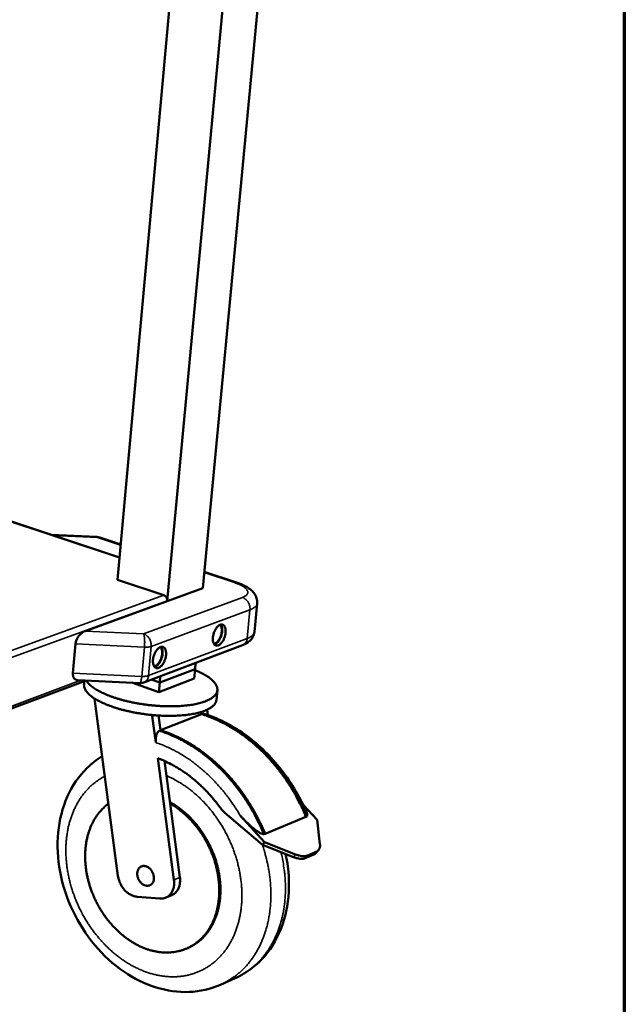
# Model space of a CAD drawing. Units: millimetres. Extents: x 65 to 5936, y 100 to 4100.
# Drawn here: x 5529 to 5840, y 2974 to 3479 of the extents above; entities that cross this region are included whole.
import ezdxf

# ---------------------------------------------------------------- set-up
doc = ezdxf.new("R2010")
doc.units = ezdxf.units.MM
doc.header["$LTSCALE"] = 20
for name, color, linetype, lineweight in [('Border (ISO)', 7, 'Continuous', 70), ('Visible (ISO)', 7, 'Continuous', 50), ('Visible Narrow (ISO)', 7, 'Continuous', 35)]:
    doc.layers.add(name, color=color, linetype=linetype, lineweight=lineweight)

# ---------------------------------------------------------------- blocks, each defined once
blk = doc.blocks.new('Borders Default Border')
at = {"layer": 'Border (ISO)', "flags": 128}
blk.add_lwpolyline([(5, 5), (5, 205), (292, 205), (292, 5), (5, 5)], dxfattribs=at)

msp = doc.modelspace()

# ---------------------------------------------------------------- linework, layer by layer
at = {"layer": 'Visible (ISO)'}
for p, q in [((5623.44, 3187.22), (5663.41, 3609.03)), ((5605.24, 3180.61), (5644.86, 3605.39)), ((5579.66, 3191.62), (5609.2, 3516.28)), ((5580.7, 3203.07), (5244.18, 3314.55)), ((5569.12, 3213.6), (5545.61, 3214.69)), ((5569.12, 3213.6), (5570.52, 3213.35)), ((5581.31, 3209.79), (5570.52, 3213.35)), ((5640.85, 3190.19), (5624.24, 3195.66)), ((5623.44, 3187.22), (5563.03, 3165.27)), ((5603.56, 3183.62), (5579.66, 3191.62)), ((5605.24, 3180.61), (5605.26, 3180.81)), ((5649.98, 3164.82), (5651.4, 3179.49)), ((5556.77, 3143.64), (5558.11, 3158.64)), ((5593.27, 3138.9), (5643.94, 3158.06)), ((5619.51, 3145.69), (5619.82, 3148.94)), ((5601.35, 3138.8), (5619.51, 3145.69)), ((5601.35, 3138.8), (5619.51, 3145.69)), ((5601.35, 3138.8), (5601.65, 3142.07)), ((5619.51, 3145.69), (5619.05, 3140.83)), ((5277.73, 3033.12), (5563.61, 3139.85)), ((5559.25, 3140.05), (5591.12, 3138.56)), ((5562.61, 3139.47), (5562.47, 3137.9)), ((5600.89, 3133.91), (5587.03, 3138.75)), ((5597, 3140.31), (5601.35, 3138.8)), ((5597, 3140.31), (5601.35, 3138.8)), ((5619.05, 3140.83), (5600.89, 3133.91)), ((5601.35, 3138.8), (5600.89, 3133.91)), ((5630.96, 3134.86), (5630.5, 3130)), ((5567.84, 3130.64), (5579.93, 3039.54)), ((5597.6, 3122.12), (5597.55, 3121.62)), ((5598.61, 3122.03), (5597.55, 3121.62)), ((5599.36, 3108), (5597.55, 3121.62)), ((5600.73, 3121.87), (5601.73, 3114.34)), ((5601.73, 3114.34), (5622.89, 3122.57)), ((5622.89, 3122.57), (5622.73, 3123.73)), ((5623.54, 3122.36), (5623.49, 3122.8)), ((5626.1, 3122.06), (5625.73, 3124.88)), ((5601.73, 3114.34), (5601.79, 3113.88)), ((5608.69, 3037.42), (5600.43, 3099.91)), ((5603.82, 3098.51), (5606.7, 3076.69)), ((5606.7, 3076.69), (5611.73, 3038.69)), ((5682.2, 3068.2), (5675.15, 3075.79)), ((5634.78, 3071.92), (5654.16, 3055.47)), ((5642.69, 3070.47), (5655.23, 3056.84)), ((5655.51, 3061.1), (5676.49, 3069.9)), ((5676.49, 3069.9), (5677.09, 3070.15)), ((5682.2, 3068.2), (5683.67, 3055.84)), ((5654.91, 3060.84), (5655.51, 3061.1)), ((5655.23, 3056.84), (5654.16, 3055.47)), ((5654.16, 3055.47), (5670.12, 3049.15)), ((5671.19, 3050.51), (5655.23, 3056.84)), ((5676.47, 3048.68), (5680.49, 3050.4)), ((5677.55, 3050.04), (5681.56, 3051.76)), ((5682.96, 3052.81), (5681.89, 3051.45)), ((5589.73, 3028.77), (5601.48, 3027.87)), ((5604.54, 3028.35), (5607.58, 3029.64)), ((5615.22, 3002.19), (5615.83, 3002.45)), ((5632.63, 2983.58), (5640.12, 2986.93))]:
    msp.add_line(p, q, dxfattribs=at)
at = {"layer": 'Visible (ISO)', "flags": 128}
for points in [[(5605.26, 3180.81, 0.038694), (5605.26, 3181.35, 0.059913), (5605.2, 3181.69, 0.018835), (5604.98, 3182.26, 0.037692), (5604.85, 3182.53, 0.040359), (5604.67, 3182.78, 0.021407), (5604.27, 3183.21, 0.065348), (5604.02, 3183.4, 0.041684), (5603.56, 3183.62)], [(5631.43, 3157.9, -0.061457), (5630.97, 3157.76, -0.083624), (5630.61, 3157.76, -0.034467), (5630.12, 3157.88, -0.064197), (5629.87, 3158, -0.054004), (5629.54, 3158.26, -0.054657), (5629.28, 3158.58, -0.035796), (5629.03, 3159.04, -0.039174), (5628.86, 3159.49, -0.024589), (5628.72, 3160.1, -0.027996), (5628.66, 3160.64, -0.019375), (5628.64, 3161.35, -0.02152), (5628.68, 3161.98, -0.01718), (5628.78, 3162.71, -0.018153), (5628.92, 3163.39, -0.016841), (5629.12, 3164.1, -0.01684), (5629.37, 3164.79, -0.01816), (5629.65, 3165.43, -0.017184), (5629.99, 3166.09, -0.021535), (5630.33, 3166.62, -0.019387), (5630.75, 3167.18, -0.028022), (5631.12, 3167.59, -0.024614), (5631.59, 3168.01, -0.039214), (5631.98, 3168.28, -0.035843), (5632.45, 3168.5, -0.054697), (5632.85, 3168.61, -0.054053), (5633.28, 3168.63, -0.064187), (5633.66, 3168.56, -0.064214), (5634.01, 3168.4, -0.053734), (5634.34, 3168.13, -0.054478), (5634.6, 3167.81, -0.035574), (5634.85, 3167.35, -0.039007), (5635.01, 3166.9, -0.02447), (5635.15, 3166.29, -0.027887), (5635.22, 3165.74, -0.019305), (5635.23, 3165.04, -0.021449), (5635.2, 3164.42, -0.017129), (5635.1, 3163.69, -0.018101), (5634.95, 3163, -0.016795), (5634.75, 3162.3, -0.016794), (5634.51, 3161.61, -0.018108), (5634.23, 3160.97, -0.017132), (5633.88, 3160.31, -0.021463), (5633.55, 3159.78, -0.019314), (5633.13, 3159.22, -0.027913), (5632.9, 3158.97, -0.011464), (5632.29, 3158.4, -0.052101), (5632.01, 3158.19, -0.029116), (5631.43, 3157.9)], [(5629.18, 3158.74, 0.037543), (5629.71, 3158.85, 0.064946), (5629.99, 3158.98, 0.017778), (5630.56, 3159.36, 0.03559), (5630.82, 3159.58, 0.022653), (5631.25, 3160.04, 0.025776), (5631.59, 3160.47, 0.018675), (5631.97, 3161.06, 0.020408), (5632.27, 3161.61, 0.017301), (5632.56, 3162.26, 0.017859), (5632.8, 3162.91, 0.017767), (5632.99, 3163.57, 0.017279), (5633.13, 3164.27, 0.020174), (5633.22, 3164.9, 0.018525), (5633.26, 3165.59, 0.025321), (5633.24, 3166.16, 0.022287), (5633.16, 3166.79, 0.034793), (5633.08, 3167.12, 0.017104), (5632.84, 3167.77, 0.063701), (5632.69, 3168.04, 0.036672), (5632.34, 3168.46)], [(5629.41, 3158.41, 0.031656), (5629.95, 3158.6, 0.055987), (5630.23, 3158.77, 0.01319), (5630.81, 3159.22, 0.03031), (5631.05, 3159.44, 0.020283), (5631.47, 3159.92, 0.022798), (5631.81, 3160.39, 0.017236), (5632.17, 3160.98, 0.018607), (5632.47, 3161.54, 0.016131), (5632.76, 3162.19, 0.016575), (5632.99, 3162.84, 0.016496), (5633.18, 3163.51, 0.016111), (5633.33, 3164.2, 0.018408), (5633.43, 3164.84, 0.017108), (5633.48, 3165.53, 0.02242), (5633.48, 3166.11, 0.019989), (5633.42, 3166.76, 0.029655), (5633.36, 3167.07, 0.012686), (5633.16, 3167.8, 0.054902), (5633.03, 3168.1, 0.030948), (5632.71, 3168.58)], [(5563.03, 3165.27, 0.021523), (5562.37, 3164.99, 0.038395), (5562.03, 3164.79, 0.006473), (5561.27, 3164.25, 0.02114), (5561.05, 3164.07, 0.018078), (5560.57, 3163.63, 0.018785), (5560.15, 3163.17, 0.017521), (5559.73, 3162.65, 0.017668), (5559.36, 3162.12, 0.018026), (5559.04, 3161.56, 0.017626), (5558.75, 3160.97, 0.019658), (5558.64, 3160.71, 0.005641), (5558.32, 3159.79, 0.035697), (5558.21, 3159.39, 0.019986), (5558.11, 3158.64)], [(5600.75, 3146.36, -0.060617), (5600.28, 3146.21, -0.08258), (5599.91, 3146.21, -0.033813), (5599.4, 3146.33, -0.063433), (5599.15, 3146.44, -0.054069), (5598.81, 3146.71, -0.054701), (5598.54, 3147.04, -0.036309), (5598.28, 3147.5, -0.039581), (5598.11, 3147.95, -0.025023), (5597.96, 3148.56, -0.028407), (5597.89, 3149.12, -0.01969), (5597.87, 3149.83, -0.021855), (5597.91, 3150.46, -0.01742), (5598.01, 3151.2, -0.01842), (5598.15, 3151.9, -0.017031), (5598.36, 3152.61, -0.017056), (5598.61, 3153.32, -0.018303), (5598.89, 3153.97, -0.017359), (5599.24, 3154.63, -0.02161), (5599.59, 3155.17, -0.019513), (5600.01, 3155.74, -0.027961), (5600.39, 3156.15, -0.02463), (5600.87, 3156.57, -0.038863), (5601.27, 3156.85, -0.035516), (5601.75, 3157.08, -0.053911), (5602.17, 3157.19, -0.053139), (5602.6, 3157.22, -0.063409), (5602.99, 3157.15, -0.063457), (5603.36, 3156.98, -0.053804), (5603.7, 3156.72, -0.054527), (5603.97, 3156.39, -0.036084), (5604.22, 3155.93, -0.039413), (5604.39, 3155.47, -0.024901), (5604.54, 3154.86, -0.028295), (5604.61, 3154.31, -0.019618), (5604.62, 3153.6, -0.021782), (5604.59, 3152.96, -0.017368), (5604.49, 3152.22, -0.018366), (5604.35, 3151.53, -0.016984), (5604.14, 3150.82, -0.017008), (5603.89, 3150.12, -0.01825), (5603.61, 3149.47, -0.017305), (5603.26, 3148.81, -0.021538), (5602.92, 3148.27, -0.01944), (5602.49, 3147.7, -0.027852), (5602.26, 3147.44, -0.011384), (5601.64, 3146.86, -0.051849), (5601.34, 3146.65, -0.029021), (5600.75, 3146.36)], [(5598.43, 3147.2, 0.038225), (5598.97, 3147.31, 0.065798), (5599.26, 3147.44, 0.018301), (5599.84, 3147.81, 0.036249), (5600.11, 3148.03, 0.023139), (5600.56, 3148.49, 0.026284), (5600.92, 3148.93, 0.019037), (5601.31, 3149.52, 0.020801), (5601.62, 3150.08, 0.017619), (5601.92, 3150.74, 0.01819), (5602.16, 3151.4, 0.018088), (5602.36, 3152.08, 0.017594), (5602.51, 3152.79, 0.020539), (5602.6, 3153.43, 0.018869), (5602.64, 3154.14, 0.025778), (5602.62, 3154.71, 0.022727), (5602.53, 3155.36, 0.03537), (5602.45, 3155.69, 0.017557), (5602.2, 3156.35, 0.064447), (5602.05, 3156.63, 0.037269), (5601.68, 3157.05)], [(5598.67, 3146.86, 0.032148), (5599.22, 3147.05, 0.056639), (5599.51, 3147.21, 0.013535), (5600.11, 3147.67, 0.030791), (5600.35, 3147.89, 0.020656), (5600.79, 3148.38, 0.02319), (5601.14, 3148.84, 0.017538), (5601.52, 3149.44, 0.018928), (5601.82, 3150.02, 0.016403), (5602.12, 3150.67, 0.016856), (5602.36, 3151.33, 0.016769), (5602.56, 3152.01, 0.016381), (5602.71, 3152.71, 0.018706), (5602.81, 3153.37, 0.017395), (5602.87, 3154.07, 0.02277), (5602.86, 3154.66, 0.020329), (5602.8, 3155.32, 0.03007), (5602.74, 3155.64, 0.012978), (5602.53, 3156.37, 0.055458), (5602.4, 3156.68, 0.031371), (5602.07, 3157.17)], [(5556.77, 3143.64, 0.027341), (5556.74, 3143.05, 0.042583), (5556.77, 3142.67, 0.009619), (5556.89, 3142.03, 0.027618), (5556.95, 3141.81, 0.035509), (5557.1, 3141.45, 0.033949), (5557.31, 3141.09, 0.040077), (5557.55, 3140.8, 0.039427), (5557.83, 3140.55, 0.040418), (5558.02, 3140.42, 0.017551), (5558.49, 3140.19, 0.059224), (5558.79, 3140.1, 0.039293), (5559.25, 3140.05)], [(5563.65, 3139.84, 0.019292), (5564.26, 3138.94, 0.036337), (5564.64, 3138.49, 0.005259), (5565.72, 3137.43, 0.018805), (5566.03, 3137.15, 0.012724), (5566.96, 3136.42, 0.014389), (5567.81, 3135.82, 0.010154), (5568.92, 3135.11, 0.01134), (5569.94, 3134.52, 0.008393), (5571.22, 3133.85, 0.009229), (5572.41, 3133.28, 0.007157), (5573.84, 3132.65, 0.00775), (5575.18, 3132.11, 0.00628), (5576.75, 3131.52, 0.006701), (5578.23, 3131.01, 0.005657), (5579.9, 3130.48, 0.005955), (5581.51, 3130.02, 0.005223), (5583.27, 3129.54, 0.005427), (5584.98, 3129.13, 0.004934), (5586.81, 3128.72, 0.005066), (5588.6, 3128.36, 0.004767), (5590.48, 3128.02, 0.004838), (5592.34, 3127.72, 0.004708), (5594.23, 3127.45, 0.004724), (5596.12, 3127.22, 0.004751), (5598.02, 3127.02, 0.004714), (5599.93, 3126.86, 0.0049), (5601.79, 3126.74, 0.004807), (5603.69, 3126.65, 0.005168), (5605.5, 3126.61, 0.00501), (5607.37, 3126.6, 0.005579), (5609.1, 3126.62, 0.005342), (5610.92, 3126.69, 0.006171), (5612.56, 3126.79, 0.005833), (5614.29, 3126.94, 0.007006), (5615.81, 3127.11, 0.00653), (5617.44, 3127.33, 0.00818), (5618.84, 3127.57, 0.007511), (5620.34, 3127.87, 0.009844), (5621.59, 3128.17, 0.008898), (5622.95, 3128.54, 0.012232), (5624.03, 3128.89, 0.010892), (5625.23, 3129.34, 0.015695), (5626.15, 3129.74, 0.013831), (5627.16, 3130.26, 0.020697), (5627.91, 3130.71, 0.01828), (5628.71, 3131.28, 0.02757), (5629.29, 3131.78, 0.024977), (5629.87, 3132.39, 0.035588), (5630.28, 3132.95, 0.033736), (5630.62, 3133.58, 0.041386), (5630.84, 3134.19, 0.040882), (5630.96, 3134.84, 0.04024), (5630.97, 3135.5, 0.041049), (5630.88, 3136.14, 0.032584), (5630.67, 3136.84, 0.034694), (5630.39, 3137.47, 0.02398), (5629.94, 3138.2, 0.026682), (5629.48, 3138.82, 0.017593), (5628.82, 3139.55, 0.020016), (5628.19, 3140.16, 0.01337), (5627.32, 3140.89, 0.015213), (5626.51, 3141.49, 0.010572), (5625.45, 3142.19, 0.011893), (5624.48, 3142.78, 0.008666), (5624.2, 3142.93, 0.001185), (5622.12, 3144.02, 0.015751), (5621.18, 3144.48, 0.008837), (5619.46, 3145.2)], [(5630.5, 3130, -0.035264), (5630.35, 3129.22, -0.058527), (5630.18, 3128.77, -0.014829), (5629.7, 3127.94, -0.034936), (5629.47, 3127.6, -0.02495), (5628.92, 3127, -0.027423), (5628.37, 3126.51, -0.018445), (5627.61, 3125.95, -0.020791), (5626.9, 3125.5, -0.014021), (5625.95, 3124.99, -0.015863), (5625.08, 3124.59, -0.011059), (5623.94, 3124.14, -0.0124), (5622.91, 3123.79, -0.009031), (5621.62, 3123.41, -0.009988), (5620.44, 3123.11, -0.00761), (5619, 3122.8, -0.008293), (5617.68, 3122.55, -0.006598), (5616.12, 3122.31, -0.007088), (5614.67, 3122.13, -0.005871), (5613.01, 3121.97, -0.006223), (5611.44, 3121.85, -0.005353), (5609.7, 3121.76, -0.005603), (5608.04, 3121.71, -0.004992), (5606.24, 3121.7, -0.005164), (5604.5, 3121.72, -0.004758), (5602.66, 3121.77, -0.004867), (5600.86, 3121.87, -0.004632), (5599, 3122, -0.004687), (5597.17, 3122.16, -0.004602), (5595.32, 3122.36, -0.004607), (5593.48, 3122.59, -0.004667), (5591.66, 3122.86, -0.004623), (5589.82, 3123.16, -0.004833), (5588.05, 3123.48, -0.004736), (5586.24, 3123.85, -0.005111), (5584.54, 3124.23, -0.004953), (5582.79, 3124.66, -0.005526), (5581.17, 3125.09, -0.005293), (5579.49, 3125.58, -0.006115), (5577.99, 3126.06, -0.005785), (5576.4, 3126.6, -0.006937), (5575.02, 3127.11, -0.006476), (5573.55, 3127.7, -0.00808), (5572.31, 3128.25, -0.007437), (5570.97, 3128.88, -0.009683), (5569.87, 3129.45, -0.008783), (5568.69, 3130.11, -0.011958), (5567.75, 3130.69, -0.010695), (5566.74, 3131.39, -0.015216), (5565.96, 3131.98, -0.013473), (5565.13, 3132.7, -0.019861), (5564.52, 3133.29, -0.017603), (5563.89, 3134.02, -0.026186), (5563.45, 3134.62, -0.023706), (5563.03, 3135.33, -0.033628), (5562.86, 3135.7, -0.014027), (5562.55, 3136.63, -0.057171), (5562.47, 3137.1, -0.034046), (5562.47, 3137.9)], [(5593.27, 3138.9, -0.02544), (5592.75, 3138.74, -0.02544), (5592.22, 3138.62, -0.025578), (5591.67, 3138.56, -0.025578), (5591.12, 3138.56)], [(5622.89, 3122.57, -0.009127), (5625.98, 3121.55, -0.017203), (5627.59, 3120.92, -0.001246), (5631.69, 3119.13, -0.00912), (5632.25, 3118.87, -0.008642), (5634.59, 3117.7, -0.008782), (5636.85, 3116.46, -0.008342), (5639.14, 3115.1, -0.008469), (5641.36, 3113.68, -0.008071), (5643.6, 3112.14, -0.008185), (5645.76, 3110.55, -0.007832), (5647.93, 3108.84, -0.007933), (5650.02, 3107.09, -0.007626), (5652.11, 3105.22, -0.007712), (5654.12, 3103.31, -0.007453), (5656.11, 3101.29, -0.007523), (5658.03, 3099.23, -0.007312), (5659.93, 3097.08, -0.007367), (5661.74, 3094.89, -0.007203), (5663.52, 3092.6, -0.007244), (5665.22, 3090.29, -0.007127), (5666.88, 3087.89, -0.007153), (5668.46, 3085.46, -0.007082), (5669.98, 3082.97, -0.007093), (5671.42, 3080.44, -0.007069), (5671.69, 3079.94, -0.000758), (5674.11, 3075.24, -0.013395), (5674.98, 3073.41, -0.007076), (5676.49, 3069.9)], [(5677.09, 3070.15, 0.007077), (5675.58, 3073.66, 0.013397), (5674.7, 3075.49, 0.000758), (5672.29, 3080.18, 0.00707), (5672.02, 3080.68, 0.007094), (5670.57, 3083.21, 0.007083), (5669.05, 3085.71, 0.007154), (5667.47, 3088.14, 0.007128), (5665.82, 3090.53, 0.007245), (5664.12, 3092.85, 0.007204), (5662.34, 3095.13, 0.007368), (5660.52, 3097.32, 0.007313), (5658.63, 3099.48, 0.007524), (5656.71, 3101.53, 0.007454), (5654.71, 3103.55, 0.007712), (5652.7, 3105.46, 0.007627), (5650.61, 3107.33, 0.007933), (5648.52, 3109.08, 0.007833), (5646.35, 3110.79, 0.008186), (5644.2, 3112.38, 0.008072), (5641.96, 3113.92, 0.008469), (5639.74, 3115.33, 0.008342), (5637.44, 3116.69, 0.008782), (5635.18, 3117.93, 0.008642), (5632.85, 3119.11, 0.009119), (5632.29, 3119.36, 0.001246), (5628.18, 3121.15, 0.017202), (5626.58, 3121.78, 0.009126), (5623.49, 3122.8)], [(5601.12, 3114.1, -0.009141), (5604.22, 3113.06, -0.017234), (5605.83, 3112.42, -0.00125), (5609.94, 3110.61, -0.009134), (5610.5, 3110.35, -0.008643), (5612.85, 3109.15, -0.008787), (5615.11, 3107.9, -0.008334), (5617.42, 3106.52, -0.008465), (5619.64, 3105.08, -0.008056), (5621.89, 3103.53, -0.008174), (5624.05, 3101.92, -0.007811), (5626.23, 3100.19, -0.007914), (5628.33, 3098.41, -0.007599), (5630.42, 3096.52, -0.007687), (5632.44, 3094.59, -0.00742), (5634.44, 3092.55, -0.007493), (5636.37, 3090.47, -0.007275), (5638.27, 3088.3, -0.007333), (5640.09, 3086.08, -0.007163), (5641.88, 3083.77, -0.007206), (5643.58, 3081.43, -0.007083), (5645.25, 3079.01, -0.007111), (5646.83, 3076.56, -0.007036), (5648.36, 3074.04, -0.007049), (5649.81, 3071.48, -0.00702), (5650.08, 3070.98, -0.000748), (5652.51, 3066.23, -0.013308), (5653.39, 3064.39, -0.007028), (5654.91, 3060.84)], [(5601.73, 3114.34, -0.009141), (5604.83, 3113.29, -0.017233), (5606.44, 3112.66, -0.00125), (5610.55, 3110.85, -0.009134), (5611.11, 3110.59, -0.008643), (5613.46, 3109.39, -0.008786), (5615.72, 3108.14, -0.008334), (5618.03, 3106.76, -0.008465), (5620.25, 3105.33, -0.008056), (5622.5, 3103.77, -0.008174), (5624.66, 3102.16, -0.007811), (5626.84, 3100.43, -0.007914), (5628.93, 3098.66, -0.0076), (5631.03, 3096.77, -0.007688), (5633.05, 3094.84, -0.007421), (5635.05, 3092.8, -0.007494), (5636.97, 3090.72, -0.007276), (5638.88, 3088.54, -0.007334), (5640.7, 3086.33, -0.007164), (5642.48, 3084.02, -0.007207), (5644.19, 3081.68, -0.007085), (5645.85, 3079.26, -0.007112), (5647.44, 3076.81, -0.007037), (5648.96, 3074.29, -0.00705), (5650.42, 3071.73, -0.007022), (5650.68, 3071.23, -0.000748), (5653.11, 3066.49, -0.01331), (5653.99, 3064.65, -0.007029), (5655.51, 3061.1)], [(5600.43, 3099.91, -0.009059), (5603.05, 3098.87, -0.017088), (5604.4, 3098.25, -0.001228), (5607.87, 3096.51, -0.00905), (5608.33, 3096.26, -0.008562), (5610.3, 3095.13, -0.008706), (5612.19, 3093.95, -0.008263), (5614.11, 3092.67, -0.008392), (5615.96, 3091.34, -0.007999), (5617.82, 3089.91, -0.008112), (5619.61, 3088.43, -0.007769), (5621.41, 3086.86, -0.007867), (5623.13, 3085.25, -0.007576), (5624.84, 3083.54, -0.007657), (5626.49, 3081.8, -0.007418), (5626.82, 3081.44, -0.000832), (5629.68, 3078.12, -0.013946), (5630.76, 3076.79, -0.007426), (5632.67, 3074.21)], [(5575.01, 3076.58, 0.015344), (5573.4, 3075.31, 0.0276), (5572.57, 3074.53, 0.003322), (5570.75, 3072.6, 0.015362), (5570.38, 3072.16, 0.01443), (5569.36, 3070.85, 0.014752), (5568.44, 3069.5, 0.013713), (5567.56, 3068.04, 0.014059), (5566.78, 3066.56, 0.012985), (5566.04, 3064.97, 0.013334), (5565.41, 3063.38, 0.012284), (5564.83, 3061.68, 0.012619), (5564.34, 3059.99, 0.011636), (5563.92, 3058.19, 0.011945), (5563.59, 3056.42, 0.011056), (5563.33, 3054.54, 0.011332), (5563.16, 3052.7, 0.010553), (5563.07, 3050.77, 0.010792), (5563.06, 3048.87, 0.010131), (5563.13, 3046.9, 0.01033), (5563.28, 3044.97, 0.00979), (5563.51, 3042.98, 0.009949), (5563.82, 3041.02, 0.009529), (5564.21, 3039.03, 0.009648), (5564.68, 3037.08, 0.009345), (5565.23, 3035.1, 0.009425), (5565.85, 3033.17, 0.009238), (5566.55, 3031.23, 0.009279), (5567.32, 3029.32, 0.009205), (5568.16, 3027.44, 0.009208), (5569.07, 3025.59, 0.009247), (5570.05, 3023.78, 0.009211), (5571.1, 3022, 0.009365), (5572.2, 3020.28, 0.00929), (5573.37, 3018.58, 0.009559), (5574.58, 3016.96, 0.009445), (5575.87, 3015.37, 0.009831), (5577.19, 3013.87, 0.009677), (5578.58, 3012.4, 0.010183), (5579.99, 3011.04, 0.009989), (5581.47, 3009.7, 0.010617), (5582.96, 3008.48, 0.010383), (5584.52, 3007.29, 0.011132), (5586.06, 3006.22, 0.010859), (5587.69, 3005.2, 0.011725), (5589.29, 3004.3, 0.011415), (5590.96, 3003.44, 0.012387), (5592.59, 3002.71, 0.012047), (5594.3, 3002.04, 0.0131), (5595.94, 3001.49, 0.012741), (5597.66, 3001.01, 0.013839), (5599.32, 3000.65, 0.013476), (5601.03, 3000.36, 0.014566), (5602.68, 3000.18, 0.014218), (5604.37, 3000.1, 0.015229), (5606, 3000.11, 0.01492), (5607.65, 3000.23, 0.015773), (5609.24, 3000.44, 0.015528), (5610.83, 3000.75, 0.016143), (5612.37, 3001.15, 0.015982), (5613.89, 3001.65, 0.016296), (5615.36, 3002.25, 0.016234), (5616.79, 3002.94, 0.016212), (5618.18, 3003.73, 0.016254), (5619.51, 3004.6, 0.015902), (5620.8, 3005.57, 0.016041), (5622.01, 3006.61, 0.015402), (5623.19, 3007.75, 0.015623), (5624.28, 3008.95, 0.014766), (5625.33, 3010.26, 0.015045), (5626.29, 3011.61, 0.014052), (5627.2, 3013.07, 0.014367), (5628.02, 3014.55, 0.013315), (5628.78, 3016.15, 0.013641), (5629.45, 3017.75, 0.012596), (5630.06, 3019.48, 0.012916), (5630.57, 3021.18, 0.011925), (5631.01, 3023.01, 0.012227), (5631.36, 3024.81, 0.011323), (5631.64, 3026.71, 0.011596), (5631.82, 3028.59, 0.010799), (5631.93, 3030.56, 0.011038), (5631.95, 3032.49, 0.010358), (5631.88, 3034.5, 0.01056), (5631.74, 3036.47, 0.010001), (5631.5, 3038.51, 0.010164), (5631.19, 3040.5, 0.009727), (5630.78, 3042.54, 0.009852), (5630.3, 3044.53, 0.009533), (5629.74, 3046.55, 0.00962), (5629.1, 3048.52, 0.009419), (5628.38, 3050.5, 0.009469), (5627.59, 3052.44, 0.009383), (5626.72, 3054.36, 0.009396), (5625.78, 3056.24, 0.009424), (5624.77, 3058.08, 0.0094), (5623.69, 3059.88, 0.009543), (5622.56, 3061.63, 0.009482), (5621.35, 3063.34, 0.009741), (5620.1, 3064.97, 0.009642), (5618.78, 3066.58, 0.010019), (5617.43, 3068.08, 0.009882), (5616, 3069.55, 0.010378), (5614.56, 3070.92, 0.010203), (5613.04, 3072.25, 0.010818), (5612.62, 3072.59, 0.001737), (5609.93, 3074.64, 0.020211), (5608.83, 3075.4, 0.01084), (5606.7, 3076.69)], [(5615.83, 3002.45, 0.015978), (5617.64, 3003.32, 0.028454), (5618.62, 3003.89, 0.003594), (5620.75, 3005.34, 0.016022), (5621.22, 3005.69, 0.015549), (5622.45, 3006.72, 0.015722), (5623.6, 3007.82, 0.014997), (5624.72, 3009.02, 0.015241), (5625.74, 3010.27, 0.014337), (5626.73, 3011.63, 0.014628), (5627.62, 3013.02, 0.013623), (5628.47, 3014.52, 0.013939), (5629.22, 3016.04, 0.012904), (5629.92, 3017.67, 0.013224), (5630.52, 3019.3, 0.012215), (5631.06, 3021.04, 0.012524), (5631.5, 3022.77, 0.011582), (5631.88, 3024.61, 0.011868), (5632.17, 3026.42, 0.011019), (5632.38, 3028.33, 0.011274), (5632.51, 3030.21, 0.010533), (5632.56, 3032.17, 0.010755), (5632.52, 3034.1, 0.010129), (5632.4, 3036.1, 0.010314), (5632.2, 3038.06, 0.009806), (5631.91, 3040.08, 0.009954), (5631.54, 3042.05, 0.009563), (5631.09, 3044.06, 0.009674), (5630.57, 3046.03, 0.009397), (5629.96, 3048.02, 0.009472), (5629.28, 3049.97, 0.009308), (5628.52, 3051.91, 0.009346), (5627.7, 3053.81, 0.009295), (5626.8, 3055.69, 0.009297), (5625.83, 3057.53, 0.009356), (5624.79, 3059.33, 0.009323), (5623.69, 3061.09, 0.009493), (5622.54, 3062.79, 0.009423), (5621.31, 3064.46, 0.009707), (5620.04, 3066.04, 0.009601), (5618.71, 3067.6, 0.009999), (5617.35, 3069.06, 0.009856), (5615.91, 3070.48, 0.010369), (5614.46, 3071.8, 0.01019), (5612.94, 3073.08, 0.010819), (5612.52, 3073.4, 0.001737), (5609.84, 3075.37, 0.020214), (5608.74, 3076.1, 0.01084), (5606.62, 3077.33)], [(5634.78, 3071.92, -0.014967), (5634.21, 3072.44, -0.014967), (5633.67, 3072.99, -0.015277), (5633.15, 3073.59, -0.015277), (5632.67, 3074.21)], [(5683.67, 3055.84, -0.039463), (5683.73, 3055.04, -0.057389), (5683.67, 3054.49, -0.017565), (5683.44, 3053.66, -0.041403), (5683.3, 3053.33, -0.046277), (5683.1, 3053.02, -0.021568), (5682.59, 3052.41, -0.066361), (5682.21, 3052.09, -0.044901), (5681.56, 3051.76)], [(5677.55, 3050.04, -0.027811), (5676.72, 3049.77, -0.049171), (5676.24, 3049.69, -0.01023), (5675.13, 3049.64, -0.027099), (5674.7, 3049.65, -0.019349), (5674.33, 3049.7, -0.005387), (5673, 3049.93, -0.032163), (5672.3, 3050.11, -0.019662), (5671.19, 3050.51)], [(5680.49, 3050.4, 0.032209), (5680.9, 3050.6, 0.032209), (5681.27, 3050.85, 0.03071), (5681.6, 3051.13, 0.03071), (5681.89, 3051.45)], [(5670.12, 3049.15, 0.019674), (5671.23, 3048.74, 0.032182), (5671.93, 3048.57, 0.005393), (5673.26, 3048.33, 0.019363), (5673.63, 3048.29, 0.027106), (5674.05, 3048.28, 0.010234), (5675.16, 3048.33, 0.049175), (5675.65, 3048.41, 0.027817), (5676.47, 3048.68)], [(5598.4, 3037.88, -0.03754), (5598.29, 3037.12, -0.055673), (5598.12, 3036.63, -0.016676), (5597.74, 3035.9, -0.038439), (5597.54, 3035.6, -0.044584), (5597.16, 3035.2, -0.043981), (5596.71, 3034.86, -0.045493), (5596.21, 3034.62, -0.045714), (5595.68, 3034.47, -0.041536), (5595.1, 3034.41, -0.042582), (5594.54, 3034.44, -0.035403), (5593.93, 3034.58, -0.037025), (5593.37, 3034.79, -0.030173), (5592.77, 3035.12, -0.031759), (5592.25, 3035.49, -0.02692), (5591.73, 3035.97, -0.027996), (5591.27, 3036.49, -0.025565), (5590.86, 3037.08, -0.025947), (5590.51, 3037.71, -0.025906), (5590.22, 3038.36, -0.025557), (5590.01, 3039.06, -0.027903), (5589.87, 3039.73, -0.026857), (5589.81, 3040.44, -0.031609), (5589.83, 3041.08, -0.030045), (5589.93, 3041.75, -0.036832), (5590.1, 3042.33, -0.035212), (5590.36, 3042.9, -0.0424), (5590.68, 3043.37, -0.041337), (5591.07, 3043.79, -0.045642), (5591.51, 3044.12, -0.045398), (5592.01, 3044.37, -0.044066), (5592.55, 3044.53, -0.04464), (5593.1, 3044.59, -0.038607), (5593.7, 3044.55, -0.039949), (5594.27, 3044.42, -0.032667), (5594.88, 3044.19, -0.034308), (5595.42, 3043.9, -0.028382), (5595.99, 3043.49, -0.029726), (5596.48, 3043.04, -0.026096), (5596.96, 3042.5, -0.026819), (5597.37, 3041.92, -0.025599), (5597.72, 3041.29, -0.025605), (5598.01, 3040.62, -0.026765), (5598.12, 3040.26, -0.009899), (5598.36, 3039.24, -0.045794), (5598.42, 3038.73, -0.027209), (5598.4, 3037.88)], [(5589.73, 3028.77, -0.025283), (5588.65, 3028.92, -0.043527), (5588.05, 3029.09, -0.008472), (5586.79, 3029.59, -0.025075), (5586.38, 3029.79, -0.021542), (5585.55, 3030.29, -0.022497), (5584.79, 3030.84, -0.019825), (5584.03, 3031.5, -0.020524), (5583.35, 3032.2, -0.018792), (5582.68, 3032.99, -0.019202), (5582.09, 3033.81, -0.018396), (5581.55, 3034.7, -0.018514), (5581.08, 3035.62, -0.018611), (5580.91, 3036.02, -0.004946), (5580.35, 3037.55, -0.032939), (5580.15, 3038.26, -0.018767), (5579.93, 3039.54)], [(5608.69, 3037.42, -0.022293), (5608.81, 3036.18, -0.036876), (5608.79, 3035.44, -0.006717), (5608.63, 3033.99, -0.022252), (5608.55, 3033.56, -0.02592), (5608.32, 3032.71, -0.024827), (5607.99, 3031.86, -0.028853), (5607.61, 3031.11, -0.02785), (5607.13, 3030.39, -0.031388), (5606.61, 3029.78, -0.030717), (5606, 3029.22, -0.03266), (5605.35, 3028.76, -0.032494), (5604.65, 3028.39, -0.032077), (5604.23, 3028.24, -0.012312), (5603.12, 3027.94, -0.05002), (5602.48, 3027.85, -0.031619), (5601.48, 3027.87)], [(5611.73, 3038.69, -0.022601), (5611.84, 3037.45, -0.037297), (5611.82, 3036.7, -0.006888), (5611.66, 3035.24, -0.022564), (5611.58, 3034.8, -0.026317), (5611.34, 3033.95, -0.025209), (5611, 3033.08, -0.029305), (5610.61, 3032.34, -0.028302), (5610.12, 3031.62, -0.031845), (5609.82, 3031.27, -0.012505), (5608.96, 3030.45, -0.051746), (5608.47, 3030.09, -0.031758), (5607.58, 3029.64)]]:
    msp.add_lwpolyline(points, format="xyb", dxfattribs=at)
at = {"layer": 'Visible (ISO)'}
for points, knots in [([(5640.85, 3190.19), (5642.78, 3189.56), (5644.53, 3188.81), (5647.66, 3186.98), (5649.08, 3185.85), (5650.55, 3183.66), (5650.91, 3182.93), (5651.39, 3181.3), (5651.49, 3180.38), (5651.4, 3179.49)], [0, 0, 0, 0, 0.64528, 0.64528, 1.336459, 1.336459, 1.628967, 1.628967, 1.943656, 1.943656, 1.943656, 1.943656]), ([(5649.98, 3164.82), (5649.89, 3163.91), (5649.61, 3163.01), (5648.76, 3161.44), (5648.2, 3160.76), (5646.82, 3159.51), (5645.97, 3158.97), (5644.7, 3158.36), (5644.33, 3158.21), (5643.94, 3158.06)], [0, 0, 0, 0, 0.324735, 0.324735, 0.647086, 0.647086, 1.035946, 1.035946, 1.190961, 1.190961, 1.190961, 1.190961]), ([(5623.49, 3122.8), (5623.68, 3122.81), (5623.88, 3122.78), (5624.07, 3122.73), (5624.08, 3122.72), (5624.09, 3122.72)], [0.0948843, 0.0948843, 0.0948843, 0.0948843, 0.18351762, 0.18351762, 0.18825056, 0.18825056, 0.18825056, 0.18825056]), ([(5624.09, 3122.72), (5631.21, 3120.51), (5638.31, 3116.93), (5651.35, 3107.67), (5657.46, 3101.89), (5668.33, 3088.49), (5673.12, 3080.6), (5676.73, 3072.35)], [0, 0, 0, 0, 2.417409, 2.417409, 4.808876, 4.808876, 7.331129, 7.331129, 7.331129, 7.331129]), ([(5599.36, 3108), (5599.31, 3108.32), (5599.29, 3108.69), (5599.27, 3109.42), (5599.29, 3109.79), (5599.36, 3110.45), (5599.41, 3110.8), (5599.57, 3111.48), (5599.66, 3111.81), (5599.87, 3112.37), (5600, 3112.65), (5600.29, 3113.18), (5600.45, 3113.41), (5600.76, 3113.78), (5600.93, 3113.96), (5601.12, 3114.1)], [2.2561646, 2.2561646, 2.2561646, 2.2561646, 2.3523483, 2.3523483, 2.4485319, 2.4485319, 2.5431446, 2.5431446, 2.6377573, 2.6377573, 2.7307472, 2.7307472, 2.8237372, 2.8237372, 2.9123705, 2.9123705, 2.9123705, 2.9123705]), ([(5632.63, 2983.58), (5627.6, 2981.34), (5622.05, 2980.06), (5610.87, 2979.64), (5605.12, 2980.44), (5593.82, 2983.93), (5588.15, 2986.73), (5577.5, 2994.04), (5572.42, 2998.7), (5563.57, 3009.26), (5559.7, 3015.32), (5553.69, 3028.02), (5551.47, 3034.81), (5548.93, 3048.31), (5548.58, 3055.19), (5549.8, 3068.21), (5551.4, 3074.52), (5556.38, 3085.72), (5559.83, 3090.78), (5566.35, 3097.19), (5568.97, 3099.23), (5571.78, 3100.94)], [0, 0, 0, 0, 1.864071, 1.864071, 3.706696, 3.706696, 5.621191, 5.621191, 7.608154, 7.608154, 9.623781, 9.623781, 11.640442, 11.640442, 13.656641, 13.656641, 15.673283, 15.673283, 17.667026, 17.667026, 18.785999, 18.785999, 18.785999, 18.785999]), ([(5654.91, 3060.84), (5654.8, 3060.86), (5654.68, 3060.88), (5654.26, 3060.97), (5653.91, 3061.1), (5653.19, 3061.41), (5652.83, 3061.6), (5651.94, 3062.11), (5651.33, 3062.52), (5650.14, 3063.38), (5649.57, 3063.84), (5647.97, 3065.17), (5646.84, 3066.22), (5644.66, 3068.36), (5643.62, 3069.46), (5642.69, 3070.47)], [3.38403, 3.38403, 3.38403, 3.38403, 3.419613, 3.419613, 3.52487, 3.52487, 3.630128, 3.630128, 3.814584, 3.814584, 3.999039, 3.999039, 4.389035, 4.389035, 4.779031, 4.779031, 4.779031, 4.779031]), ([(5676.73, 3072.35), (5677, 3071.74), (5677.19, 3071.12), (5677.18, 3070.47), (5677.15, 3070.29), (5677.09, 3070.15)], [9.4938472, 9.4938472, 9.4938472, 9.4938472, 9.7090452, 9.7090452, 9.7826069, 9.7826069, 9.7826069, 9.7826069]), ([(5666.05, 3050.76), (5666.51, 3048.61), (5666.89, 3046.46), (5668.06, 3037.37), (5667.95, 3030.36), (5665.71, 3017.32), (5663.55, 3011.12), (5657.46, 3000.43), (5653.49, 2995.78), (5646.16, 2990.08), (5643.22, 2988.32), (5640.12, 2986.93)], [11.05016, 11.05016, 11.05016, 11.05016, 11.673004, 11.673004, 13.69609, 13.69609, 15.712913, 15.712913, 17.6889, 17.6889, 18.83837, 18.83837, 18.83837, 18.83837])]:
    msp.add_open_spline(points, degree=3, knots=knots, dxfattribs=at)
at = {"layer": 'Visible Narrow (ISO)'}
for p, q in [((5580.69, 3202.9), (5243.91, 3314.47)), ((5546.59, 3214.37), (5569.41, 3213.31)), ((5569.41, 3213.31), (5581.28, 3209.4)), ((5624.21, 3195.27), (5639.75, 3190.15)), ((5216.34, 3043.54), (5603.56, 3183.62)), ((5643.82, 3182.55), (5593.08, 3163.87)), ((5605.26, 3180.81), (5216.09, 3039.49)), ((5597.01, 3157.37), (5647.72, 3176.19)), ((5646.29, 3161.48), (5647.72, 3176.19)), ((5593.08, 3163.87), (5563.03, 3165.27)), ((5646.29, 3161.48), (5595.62, 3142.38)), ((5558.11, 3158.64), (5593.52, 3156.99)), ((5593.52, 3156.99), (5592.13, 3141.99)), ((5595.62, 3142.38), (5597.01, 3157.37)), ((5592.13, 3141.99), (5556.77, 3143.64)), ((5277.81, 3034.43), (5560.88, 3139.97)), ((5671.19, 3050.51), (5670.12, 3049.15)), ((5676.47, 3048.68), (5677.55, 3050.04)), ((5681.56, 3051.76), (5680.49, 3050.4)), ((5611.73, 3038.69), (5608.69, 3037.42))]:
    msp.add_line(p, q, dxfattribs=at)
at = {"layer": 'Visible Narrow (ISO)', "flags": 128}
for points in [[(5569.12, 3213.6, -0.050354), (5569.2, 3213.57, -0.050354), (5569.27, 3213.53, -0.078203), (5569.36, 3213.43, -0.078203), (5569.41, 3213.31)], [(5569.41, 3213.31, -0.042827), (5569.7, 3213.39, -0.042827), (5569.99, 3213.42, -0.039605), (5570.26, 3213.41, -0.039605), (5570.52, 3213.35)], [(5640.85, 3190.19, 0.040529), (5640.59, 3190.25, 0.040529), (5640.32, 3190.26, 0.044133), (5640.03, 3190.23, 0.044133), (5639.75, 3190.15)], [(5639.75, 3190.15, -0.010973), (5640.98, 3189.72, -0.018946), (5641.67, 3189.44, -0.001822), (5643.09, 3188.78, -0.010538), (5643.33, 3188.66, -0.016479), (5643.96, 3188.31, -0.013823), (5644.68, 3187.84, -0.023859), (5645.16, 3187.48, -0.019916), (5645.69, 3187, -0.036343), (5646.03, 3186.62, -0.03247), (5646.34, 3186.15, -0.053677), (5646.51, 3185.75, -0.052994), (5646.6, 3185.32, -0.063297), (5646.59, 3184.92, -0.063139), (5646.47, 3184.53, -0.049612), (5646.25, 3184.13, -0.050739), (5645.96, 3183.79, -0.029792), (5645.74, 3183.6, -0.010668), (5645.07, 3183.13, -0.041808), (5644.58, 3182.85, -0.028989), (5643.82, 3182.55)], [(5647.72, 3176.19, 0.026792), (5647.75, 3177.02, 0.044989), (5647.69, 3177.52, 0.009575), (5647.48, 3178.5, 0.026437), (5647.37, 3178.85, 0.025616), (5647.1, 3179.48, 0.025577), (5646.77, 3180.09, 0.02668), (5646.39, 3180.65, 0.026072), (5645.94, 3181.17, 0.029086), (5645.68, 3181.43, 0.011357), (5644.94, 3182.01, 0.049397), (5644.54, 3182.26, 0.029504), (5643.82, 3182.55)], [(5647.72, 3176.19, 0.018198), (5648.5, 3176.5, 0.0293), (5648.96, 3176.74, 0.004616), (5649.76, 3177.21, 0.017928), (5649.96, 3177.34, 0.028063), (5650.34, 3177.64, 0.025162), (5650.71, 3178.01, 0.037355), (5650.88, 3178.22, 0.016905), (5651.19, 3178.73, 0.062957), (5651.31, 3179.01, 0.038038), (5651.4, 3179.49)], [(5593.08, 3163.87, -0.014771), (5593.24, 3163.43, -0.031841), (5593.3, 3163.22, -0.003656), (5593.44, 3162.47, -0.013553), (5593.47, 3162.27, -0.00701), (5593.54, 3161.61, -0.008789), (5593.58, 3161.08, -0.0061), (5593.61, 3160.38, -0.006776), (5593.63, 3159.75, -0.00592), (5593.63, 3159.62, -0.000615), (5593.61, 3158.35, -0.01184), (5593.59, 3157.88, -0.006153), (5593.52, 3156.99)], [(5597.01, 3157.37, 0.026351), (5597.04, 3158.21, 0.044388), (5596.98, 3158.71, 0.009305), (5596.76, 3159.72, 0.025986), (5596.66, 3160.07, 0.025212), (5596.39, 3160.72, 0.025146), (5596.05, 3161.35, 0.026373), (5595.67, 3161.92, 0.025711), (5595.22, 3162.45, 0.028941), (5594.95, 3162.71, 0.011287), (5594.2, 3163.32, 0.049343), (5593.8, 3163.57, 0.029383), (5593.08, 3163.87)], [(5643.94, 3158.06, 0.037759), (5644.51, 3158.33, 0.059685), (5644.83, 3158.57, 0.016923), (5645.35, 3159.09, 0.037749), (5645.55, 3159.34, 0.032871), (5645.71, 3159.61, 0.013041), (5646.05, 3160.33, 0.050018), (5646.19, 3160.78, 0.03246), (5646.29, 3161.48)], [(5649.98, 3164.82, -0.037692), (5649.88, 3164.33, -0.062375), (5649.77, 3164.05, -0.016636), (5649.45, 3163.54, -0.037069), (5649.28, 3163.33, -0.025197), (5648.91, 3162.95, -0.028037), (5648.54, 3162.65, -0.018052), (5648.34, 3162.52, -0.004662), (5647.54, 3162.03, -0.029476), (5647.07, 3161.79, -0.018303), (5646.29, 3161.48)], [(5593.52, 3156.99, 0.014201), (5594.36, 3156.97, 0.023775), (5594.86, 3156.99, 0.003084), (5595.55, 3157.06, 0.004197), (5596.05, 3157.12, 0.03239), (5596.38, 3157.18, 0.01653), (5597.01, 3157.37)], [(5592.13, 3141.99, -0.008998), (5592.06, 3141.27, -0.015344), (5591.99, 3140.85, -0.001318), (5591.84, 3140.03, -0.007742), (5591.81, 3139.89, -0.017539), (5591.74, 3139.6, -0.010965), (5591.6, 3139.16, -0.038069), (5591.5, 3138.93, -0.034909), (5591.36, 3138.71, -0.102723), (5591.29, 3138.65, -0.048703), (5591.12, 3138.56)], [(5595.62, 3142.38, -0.016749), (5594.99, 3142.19, -0.032753), (5594.67, 3142.12, -0.004299), (5594.16, 3142.06, -0.003163), (5593.47, 3141.99, -0.024074), (5592.97, 3141.97, -0.014399), (5592.13, 3141.99)], [(5593.27, 3138.9, 0.038126), (5593.84, 3139.17, 0.060295), (5594.16, 3139.41, 0.017205), (5594.68, 3139.94, 0.038078), (5594.88, 3140.2, 0.03275), (5595.04, 3140.47, 0.012954), (5595.38, 3141.21, 0.049736), (5595.52, 3141.66, 0.032332), (5595.62, 3142.38)], [(5599.36, 3108, -0.009327), (5602.34, 3106.93, -0.017566), (5603.89, 3106.27, -0.0013), (5607.84, 3104.44, -0.009319), (5608.39, 3104.17, -0.008804), (5610.64, 3102.96, -0.008955), (5612.81, 3101.69, -0.008485), (5615.01, 3100.3, -0.008622), (5617.13, 3098.86, -0.008201), (5619.28, 3097.29, -0.008322), (5621.34, 3095.68, -0.007953), (5623.41, 3093.94, -0.008058), (5625.4, 3092.17, -0.007742), (5627.38, 3090.28, -0.00783), (5629.29, 3088.35, -0.007568), (5631.18, 3086.32, -0.007639), (5632.98, 3084.25, -0.007431), (5634.76, 3082.09, -0.007485), (5636.46, 3079.89, -0.007329), (5636.79, 3079.43, -0.000813), (5639.71, 3075.28, -0.013817), (5640.79, 3073.64, -0.007337), (5642.69, 3070.47)], [(5604.82, 3090.96, -0.010266), (5607.37, 3089.82, -0.019223), (5608.69, 3089.13, -0.001564), (5611.99, 3087.23, -0.010252), (5612.49, 3086.93, -0.00964), (5614.37, 3085.68, -0.009818), (5616.18, 3084.38, -0.009284), (5618, 3082.96, -0.009437), (5619.74, 3081.5, -0.008984), (5621.48, 3079.92, -0.009112), (5623.14, 3078.3, -0.008741), (5624.79, 3076.58, -0.008843), (5626.35, 3074.82, -0.008554), (5627.89, 3072.96, -0.00863), (5629.36, 3071.07, -0.008423), (5630.78, 3069.1, -0.008473), (5632.12, 3067.09, -0.008345), (5633.41, 3065.02, -0.00837), (5634.63, 3062.91, -0.008321), (5635.78, 3060.75, -0.00832), (5636.86, 3058.55, -0.008351), (5637.86, 3056.33, -0.008325), (5638.79, 3054.06, -0.008434), (5639.63, 3051.79, -0.008383), (5640.41, 3049.47, -0.008572), (5641.09, 3047.17, -0.008495), (5641.71, 3044.81, -0.008766), (5642.23, 3042.49, -0.008663), (5642.67, 3040.13, -0.009016), (5643.02, 3037.81, -0.008886), (5643.29, 3035.45, -0.009324), (5643.47, 3033.15, -0.009168), (5643.56, 3030.81, -0.009688), (5643.57, 3028.55, -0.009507), (5643.49, 3026.25, -0.010109), (5643.32, 3024.05, -0.009903), (5643.07, 3021.81, -0.010582), (5642.73, 3019.68, -0.010354), (5642.3, 3017.52, -0.0111), (5641.8, 3015.47, -0.010855), (5641.2, 3013.41, -0.011651), (5640.53, 3011.47, -0.011397), (5639.76, 3009.52, -0.012219), (5638.94, 3007.69, -0.011965), (5638.01, 3005.87, -0.01278), (5637.04, 3004.17, -0.012537), (5635.96, 3002.49, -0.013304), (5634.84, 3000.93, -0.013087), (5633.62, 2999.41, -0.013757), (5632.37, 2998, -0.013581), (5631.02, 2996.65, -0.014105), (5629.63, 2995.41, -0.013984), (5628.17, 2994.23, -0.014316), (5626.66, 2993.16, -0.014263), (5625.09, 2992.17, -0.014371), (5623.48, 2991.28, -0.014391), (5621.82, 2990.49, -0.014264), (5620.1, 2989.78, -0.014356), (5618.37, 2989.18, -0.014004), (5616.57, 2988.68, -0.014163), (5614.77, 2988.28, -0.013614), (5612.91, 2987.97, -0.013829), (5611.05, 2987.77, -0.013126), (5609.13, 2987.66, -0.013383), (5607.25, 2987.66, -0.012577), (5605.29, 2987.76, -0.012859), (5603.38, 2987.95, -0.012), (5601.4, 2988.25, -0.012293), (5599.48, 2988.64, -0.011423), (5597.49, 2989.14, -0.011715), (5595.57, 2989.72, -0.010869), (5593.59, 2990.41, -0.011148), (5591.69, 2991.18, -0.010352), (5589.74, 2992.06, -0.010613), (5587.87, 2993.01, -0.009883), (5585.95, 2994.07, -0.01012), (5584.12, 2995.19, -0.009467), (5582.26, 2996.43, -0.009678), (5580.49, 2997.71, -0.009108), (5578.69, 2999.11, -0.00929), (5576.99, 3000.55, -0.008805), (5575.28, 3002.1, -0.008959), (5573.65, 3003.68, -0.008557), (5572.03, 3005.37, -0.008683), (5570.49, 3007.09, -0.008365), (5568.98, 3008.9, -0.008463), (5567.55, 3010.74, -0.008226), (5566.15, 3012.66, -0.008297), (5564.83, 3014.61, -0.00814), (5563.56, 3016.63, -0.008183), (5562.36, 3018.68, -0.008105), (5561.22, 3020.77, -0.008121), (5560.15, 3022.9, -0.008121), (5559.15, 3025.06, -0.008111), (5558.23, 3027.26, -0.008188), (5557.38, 3029.47, -0.008152), (5556.59, 3031.71, -0.008308), (5555.9, 3033.95, -0.008244), (5555.27, 3036.24, -0.008479), (5554.73, 3038.49, -0.008389), (5554.26, 3040.79, -0.008704), (5553.88, 3043.05, -0.008586), (5553.57, 3045.35, -0.008984), (5553.35, 3047.59, -0.008838), (5553.21, 3049.88, -0.009319), (5553.15, 3052.09, -0.009145), (5553.18, 3054.34, -0.009708), (5553.28, 3056.51, -0.009507), (5553.48, 3058.71, -0.01015), (5553.74, 3060.81, -0.009923), (5554.1, 3062.95, -0.01064), (5554.53, 3064.98, -0.01039), (5555.06, 3067.03, -0.01117), (5555.64, 3068.97, -0.010902), (5556.33, 3070.93, -0.011726), (5557.06, 3072.76, -0.011448), (5557.91, 3074.6, -0.01229), (5558.79, 3076.32, -0.012012), (5559.79, 3078.04, -0.012838), (5560.82, 3079.63, -0.012571), (5561.95, 3081.2, -0.013338), (5563.12, 3082.65, -0.013098), (5564.39, 3084.07, -0.013758), (5565.69, 3085.37, -0.013559), (5567.08, 3086.62, -0.014065), (5567.55, 3087, -0.002805), (5570, 3088.84, -0.025351), (5571.08, 3089.56, -0.014038), (5573.14, 3090.7)], [(5632.63, 2983.58, 0.012931), (5634.95, 2984.69, 0.023502), (5636.17, 2985.39, 0.002416), (5639, 2987.21, 0.012957), (5639.52, 2987.56, 0.012725), (5641.12, 2988.79, 0.012809), (5642.65, 2990.09, 0.012428), (5644.14, 2991.49, 0.012556), (5645.54, 2992.95, 0.012054), (5646.91, 2994.52, 0.012217), (5648.19, 2996.13, 0.011627), (5649.42, 2997.86, 0.011815), (5650.56, 2999.62, 0.01117), (5651.65, 3001.5, 0.011373), (5652.64, 3003.38, 0.010704), (5653.58, 3005.4, 0.010912), (5654.42, 3007.41, 0.010246), (5655.21, 3009.54, 0.010452), (5655.89, 3011.66, 0.009809), (5656.52, 3013.9, 0.010007), (5657.04, 3016.12, 0.009402), (5657.49, 3018.45, 0.009587), (5657.85, 3020.75, 0.009032), (5658.14, 3023.16, 0.009201), (5658.33, 3025.54, 0.008701), (5658.44, 3028, 0.008853), (5658.47, 3030.43, 0.008413), (5658.4, 3032.95, 0.008546), (5658.26, 3035.42, 0.008168), (5658.03, 3037.96, 0.008282), (5657.71, 3040.45, 0.007965), (5657.31, 3043, 0.008059), (5656.83, 3045.51, 0.007804), (5656.71, 3046.04, 0.000921), (5655.61, 3050.55, 0.014644), (5655.13, 3052.3, 0.007814), (5654.08, 3055.55)], [(5663.63, 3051.72, -0.007874), (5664.37, 3048.52, -0.014727), (5664.69, 3046.8, -0.000934), (5665.36, 3042.41, -0.007866), (5665.43, 3041.88, -0.008188), (5665.68, 3039.46, -0.008073), (5665.85, 3036.99, -0.008453), (5665.94, 3034.6, -0.00832), (5665.94, 3032.17, -0.008756), (5665.87, 3029.81, -0.008607), (5665.71, 3027.43, -0.009097), (5665.48, 3025.13, -0.008931), (5665.15, 3022.81, -0.009471), (5664.76, 3020.58, -0.009292), (5664.28, 3018.33, -0.009874), (5663.73, 3016.19, -0.009685), (5663.09, 3014.03, -0.010299), (5662.39, 3011.99, -0.010103), (5661.59, 3009.93, -0.010735), (5660.74, 3007.99, -0.010539), (5659.8, 3006.06, -0.011167), (5658.8, 3004.24, -0.010978), (5657.72, 3002.43, -0.011579), (5656.59, 3000.73, -0.011405), (5655.37, 2999.07, -0.011951), (5654.11, 2997.51, -0.011801), (5652.76, 2996, -0.012262), (5651.38, 2994.59, -0.012146), (5649.91, 2993.24, -0.012492), (5648.41, 2991.98, -0.012417), (5646.84, 2990.79, -0.012626), (5646.35, 2990.46, -0.0023), (5643.57, 2988.69, -0.022953), (5642.38, 2988.01, -0.012602), (5640.12, 2986.93)]]:
    msp.add_lwpolyline(points, format="xyb", dxfattribs=at)

# ---------------------------------------------------------------- block references
at = {"xscale": 20, "yscale": 20, "zscale": 20}
msp.add_blockref('Borders Default Border', (0, 0), dxfattribs=at)

doc.saveas('drawing.dxf')
